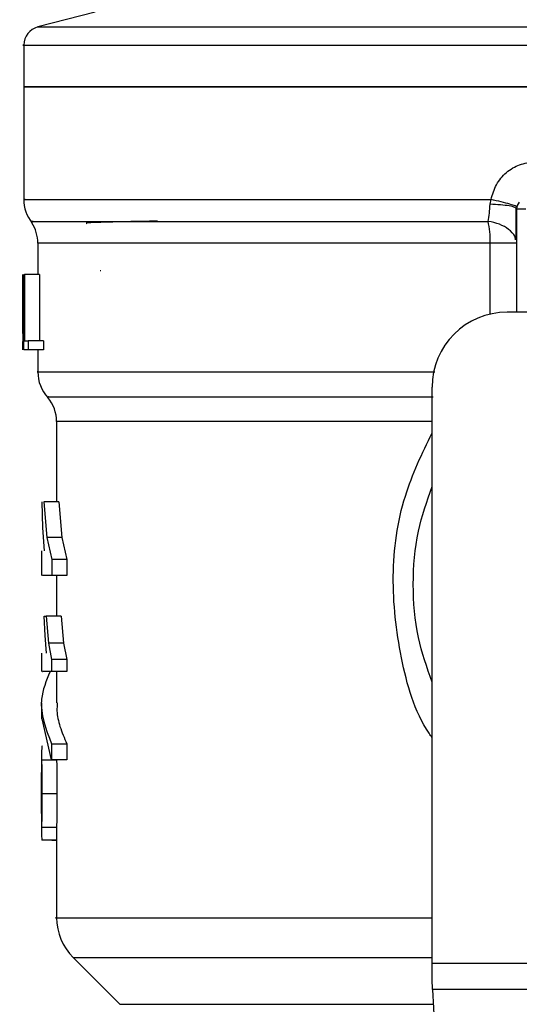
# Model space of a CAD drawing. Extents: x 0.4 to 10.6, y 0.4 to 8.1.
# Drawn here: x 7 to 7.1, y 5.1 to 5.2 of the extents above; entities that cross this region are included whole.
import ezdxf

# ---------------------------------------------------------------- set-up
doc = ezdxf.new("R2010")
doc.units = 0
doc.linetypes.add('SLD-SOLID', pattern=[0])
doc.layers.get('0').update_dxf_attribs({"linetype": 'CONTINUOUS'})

msp = doc.modelspace()

# ---------------------------------------------------------------- linework, layer by layer
at = {"color": 7, "linetype": 'SLD-SOLID'}
for p, q in [((7.032607318458713, 5.207098251678071), (7.025923176415232, 5.205372265690883)), ((7.024282810179699, 5.203257259012509), (7.024282810179699, 5.198387004162998)), ((7.024282810179699, 5.198392414470868), (7.024282810179699, 5.185266877209306)), ((7.024282810179699, 5.198387004162998), (7.101382565442673, 5.198387004162998)), ((7.078605690785294, 5.184720566483296), (7.078720806492504, 5.185271114197397)), ((7.081697453587505, 5.184170051361413), (7.081612061981364, 5.184241493499071)), ((7.081697518771937, 5.184170051361413), (7.081697518771937, 5.172140296996829)), ((7.025923241599665, 5.180170856078976), (7.025923241599665, 5.176514759055263)), ((7.024186076482359, 5.169645721369934), (7.024186076482359, 5.176514759055263)), ((7.024214170972624, 5.176514759055263), (7.024214170972624, 5.167765834938395)), ((7.024299171472173, 5.176514759055263), (7.024374003200303, 5.176514759055263)), ((7.024299171472173, 5.167765834938395), (7.024299171472173, 5.176514759055263)), ((7.024374003200303, 5.176514759055263), (7.024374003200303, 5.16879829115952)), ((7.026128507376565, 5.176514759055263), (7.024374003200303, 5.176514759055263)), ((7.026128507376565, 5.176514759055263), (7.026128507376565, 5.16879829115952)), ((7.03325544726777, 5.17694145634824), (7.033185765109781, 5.176949995508855)), ((7.091649421584485, 5.172140296996829), (7.080603919553437, 5.172140296996829)), ((7.024173430702519, 5.171732275043667), (7.024173430702519, 5.169738120302534)), ((7.024184707609284, 5.167765834938395), (7.024201460008352, 5.169738120302534)), ((7.024374003200303, 5.16879829115952), (7.024807023383203, 5.16879829115952)), ((7.024807023383203, 5.16879829115952), (7.024807023383203, 5.167765834938395)), ((7.026571565962019, 5.16879829115952), (7.024807023383203, 5.16879829115952)), ((7.026571565962019, 5.16879829115952), (7.026571565962019, 5.167765834938395)), ((7.024807023383203, 5.167765834938395), (7.024299171472173, 5.167765834938395)), ((7.026571565962019, 5.167765834938395), (7.024807023383203, 5.167765834938395)), ((7.025923241599665, 5.167765834938395), (7.025923241599665, 5.165172439712332)), ((7.07185499543657, 5.096305706377824), (7.07185499543657, 5.163391372879961)), ((7.028110440036666, 5.159392210189742), (7.028110440036666, 5.150057636542051)), ((7.026499080873447, 5.14699651042296), (7.026410299676832, 5.150057636542051)), ((7.026609242563813, 5.150057636542051), (7.026953742287827, 5.145882769214919)), ((7.028364985244287, 5.150057636542051), (7.026609242563813, 5.150057636542051)), ((7.028364985244287, 5.150057636542051), (7.028717763391185, 5.145882769214919)), ((7.026681988390114, 5.144335942639547), (7.026499080873447, 5.14699651042296)), ((7.026953742287827, 5.145882769214919), (7.027538185906653, 5.143327409105028)), ((7.028717763391185, 5.145882769214919), (7.026953742287827, 5.145882769214919)), ((7.028717763391185, 5.145882769214919), (7.029316547585091, 5.143327409105028)), ((7.026360694323952, 5.144335942639547), (7.026360694323952, 5.14146156991862)), ((7.027538185906653, 5.143327409105028), (7.027538185906653, 5.141465415800118)), ((7.029316547585091, 5.143327409105028), (7.027538185906653, 5.143327409105028)), ((7.029316547585091, 5.143327409105028), (7.029316547585091, 5.141465415800118)), ((7.027538185906653, 5.141465415800118), (7.02645377769309, 5.141465415800118)), ((7.029316547585091, 5.141465415800118), (7.027538185906653, 5.141465415800118)), ((7.028110440036666, 5.141465415800118), (7.028110440036666, 5.136712492928512)), ((7.026770574033431, 5.134454047907149), (7.026662758982623, 5.136712492928512)), ((7.026662758982623, 5.136712492928512), (7.026878910559696, 5.136712492928512)), ((7.026878910559696, 5.136712492928512), (7.027150142981951, 5.133561151555297)), ((7.028641106498954, 5.136712492928512), (7.026878910559696, 5.136712492928512)), ((7.028641106498954, 5.136712492928512), (7.028918987733291, 5.133561151555297)), ((7.026941292061282, 5.132415600344358), (7.026770574033431, 5.134454047907149)), ((7.027150142981951, 5.133561151555297), (7.027530168221498, 5.131651769168202)), ((7.028918987733291, 5.133561151555297), (7.027150142981951, 5.133561151555297)), ((7.028918987733291, 5.133561151555297), (7.029308334346637, 5.131651769168202)), ((7.026360694323952, 5.132415600344358), (7.026360694323952, 5.130264448898347)), ((7.027530168221498, 5.131651769168202), (7.027530168221498, 5.130267186644499)), ((7.029308334346637, 5.131651769168202), (7.027530168221498, 5.131651769168202)), ((7.029308334346637, 5.131651769168202), (7.029308334346637, 5.130267186644499)), ((7.029308334346637, 5.130267186644499), (7.027530168221498, 5.130267186644499)), ((7.028110440036666, 5.130267186644499), (7.028110440036666, 5.126632046415726)), ((7.026360694323952, 5.126635044899606), (7.026360694323952, 5.124772921225833)), ((7.027517392072792, 5.119993859396926), (7.026446672589983, 5.124772921225833)), ((7.027517392072792, 5.121855983070699), (7.027517392072792, 5.119993859396926)), ((7.027517392072792, 5.121855983070699), (7.029295232275771, 5.121855983070699)), ((7.029295232275771, 5.121855983070699), (7.029295232275771, 5.119993859396926)), ((7.026360694323952, 5.120586451069774), (7.026360694323952, 5.117462030867046)), ((7.028113959996003, 5.119928414227028), (7.026364083914424, 5.119928414227028)), ((7.029295232275771, 5.119993859396926), (7.027517392072792, 5.119993859396926)), ((7.028137621944881, 5.1160108950381), (7.026387224387844, 5.1160108950381)), ((7.026360694323952, 5.114703099775492), (7.026360694323952, 5.111546282909977)), ((7.028113047413952, 5.112084119659802), (7.026363236516806, 5.112084119659802)), ((7.028110440036666, 5.111546282909977), (7.028110440036666, 5.101583363928392)), ((7.028113047413952, 5.112084119659802), (7.028110896327691, 5.111546282909977)), ((7.028110440036666, 5.110638068216565), (7.026412581131959, 5.110638068216565)), ((7.027544834718736, 5.110638068216565), (7.027544834718736, 5.110614536636551)), ((7.027544834718736, 5.110614536636551), (7.028110440036666, 5.110614536636551)), ((7.030032337834738, 5.096946338977181), (7.035484298556926, 5.091494378254994)), ((7.07185499543657, 5.09449377471682), (7.07185499543657, 5.096305706377824)), ((7.07185499543657, 5.096305706377824), (7.130910135448775, 5.096305706377824)), ((7.130843842881259, 5.093212509518105), (7.071921288004085, 5.093212509518105)), ((7.071921288004085, 5.093212509518105), (7.074485317643456, 5.043640726620016))]:
    msp.add_line(p, q, dxfattribs=at)
at = {"color": 8, "linetype": 'SLD-SOLID'}
for p, q in [((7.025923176415232, 5.205372265690883), (7.101382565442673, 5.205372265690883)), ((7.078641411854123, 5.180170856078976), (7.025923241599665, 5.180170856078976)), ((7.078641411854123, 5.171917333646594), (7.078641411854123, 5.180170856078976)), ((7.07185499543657, 5.159392210189742), (7.028110440036666, 5.159392210189742)), ((7.030032337834738, 5.096946338977181), (7.07185499543657, 5.096946338977181)), ((7.035484298556926, 5.091494378254994), (7.072010134385133, 5.091494378254994))]:
    msp.add_line(p, q, dxfattribs=at)
at = {"color": 7, "linetype": 'SLD-SOLID', "flags": 128}
msp.add_lwpolyline([(7.071921288004085, 5.093212509518105), (7.071901080830113, 5.093603094635663), (7.071878852938744, 5.094032203752631), (7.07185499543657, 5.09449377471682)], dxfattribs=at)
at = {"color": 7, "linetype": 'SLD-SOLID'}
for centre, radius, start, end in [((7.026470038862042, 5.203254510621724), 0.002187226596675904, 104.4788100228523, 179.952923902883), ((7.028657265458717, 5.185271125255801), 0.004374453193351066, 179.6569706913929, 218.3981039325569), ((7.082791123726434, 5.184170036807639), 0.001093613298337459, 134.9999999977626, 180), ((7.021548779019523, 5.180170852370412), 0.004374453193349837, 0, 33.17904214193086), ((7.080603897129758, 5.163391384139222), 0.00874890638670145, 90, 180), ((7.030297685406223, 5.165179057337603), 0.004374453193351018, 179.9043326722777, 223.0552460585853), ((7.023736005616197, 5.159392199701887), 0.004374453193351613, 0, 39.9599990379733), ((7.034672138599575, 5.101586136298233), 0.006561679790026481, 179.990491568253, 225.0000076530935)]:
    msp.add_arc(centre, radius, start, end, dxfattribs=at)
at = {"color": 8, "linetype": 'SLD-SOLID'}
for points, knots in [([(7.024297607045801, 5.203254521266358), (7.024292672603384, 5.203254521266358), (7.023800618370128, 5.203254521266357), (7.025529004843866, 5.203254521266358), (7.02967804270556, 5.203254521266358), (7.036934125225935, 5.203254521266358), (7.046564640499978, 5.203254521266358), (7.058322210829737, 5.203254521266358), (7.071723469578164, 5.203254521266358), (7.086263464727875, 5.203254521266358), (7.096342859712778, 5.203254521266358), (7.101382565442673, 5.203254521266358)], [0, 0, 0, 0, 0.001264627800427794, 0.1261065405200749, 0.2509485521517048, 0.3757904442927509, 0.5006322890298385, 0.6254741958126531, 0.7503162193474011, 0.8751579056182267, 0.9999999999999999, 0.9999999999999999, 0.9999999999999999, 0.9999999999999999]), ([(7.024446423104442, 5.185271114197397), (7.024394343256599, 5.185271114197397), (7.024017470313096, 5.185271114197397), (7.025660141668499, 5.185271114197397), (7.029480753500665, 5.185271114197397), (7.035793463239508, 5.185271114197397), (7.044107471751207, 5.185271114197397), (7.054255476776063, 5.185271114197397), (7.065832143015957, 5.185271114197397), (7.074424596157145, 5.185271114197397), (7.078720806492504, 5.185271114197397)], [0, 0, 0, 0, 0.0223938503727995, 0.1620518618187546, 0.3017099000378381, 0.4413680338119182, 0.5810259252465878, 0.7206840198893718, 0.8603425377055686, 1, 1, 1, 1]), ([(7.081612061981364, 5.184241493499071), (7.081583236923271, 5.184277063393803), (7.081503679901857, 5.184375236131838), (7.080883816766132, 5.184518649640133), (7.079885085219151, 5.184652114508161), (7.079024174816841, 5.184698198088697), (7.078605690785294, 5.184720599075513)], [0, 0, 0, 0, 0.1620903840768184, 0.4473686788585991, 0.7313688130504841, 0.9999999999999999, 0.9999999999999999, 0.9999999999999999, 0.9999999999999999]), ([(7.025391206264301, 5.182721001434295), (7.02523834113226, 5.182720987659203), (7.024932610959712, 5.182720960109028), (7.028071942237836, 5.182720971182092), (7.033734549118707, 5.182720968215091), (7.041961237075559, 5.182720969010022), (7.052398407219663, 5.182720968797294), (7.064598751737348, 5.182720968853275), (7.073795701470312, 5.18272096884581), (7.078394167302906, 5.182720968842078)], [0, 0, 0, 0, 0.1428571765624642, 0.2857142675808486, 0.4285716262656346, 0.5714285652197182, 0.7142859194911639, 0.8571432403939782, 1, 1, 1, 1]), ([(7.081591985176256, 5.180572750695515), (7.081566207616374, 5.180710219028643), (7.08148346892659, 5.18115145356838), (7.080836853805319, 5.181805286266007), (7.079760072007964, 5.182429507024615), (7.078844850183733, 5.182624800455618), (7.078394167302906, 5.182720968842078)], [0, 0, 0, 0, 0.1350401897490208, 0.4334408849983544, 0.7210091724788409, 1, 1, 1, 1]), ([(7.025974737301079, 5.165179088524414), (7.025957691190971, 5.165179088524414), (7.02557568223493, 5.165179088524414), (7.02697428243791, 5.165179088524414), (7.030323515642387, 5.165179088524414), (7.036117544128795, 5.165179088524414), (7.043832449907008, 5.165179088524414), (7.053368877215562, 5.165179088524414), (7.06291808638745, 5.165179088524414), (7.069591122923206, 5.165179088524414), (7.072188413807114, 5.165179088524414)], [0, 0, 0, 0, 0.006987843164506491, 0.1565998726641364, 0.3062118015380043, 0.4558234394897977, 0.6054353220110531, 0.7550474189550578, 0.904659130467965, 1, 1, 1, 1]), ([(7.02716331023725, 5.162285616764862), (7.027111179066258, 5.162285616764862), (7.027003157866467, 5.162285616764862), (7.028999299056473, 5.162285616764862), (7.032586462183671, 5.162285616764861), (7.037821700793202, 5.162285616764862), (7.044528596226425, 5.162285616764862), (7.052580380458195, 5.162285616764861), (7.061722759939589, 5.162285616764862), (7.068558584398426, 5.162285616764861), (7.071976499218133, 5.162285616764862)], [0, 0, 0, 0, 0.1175815931958146, 0.2436412712183226, 0.3697011964349441, 0.4957606465309785, 0.6218204728286012, 0.7478803508806594, 0.873940079905054, 0.9999999999999999, 0.9999999999999999, 0.9999999999999999, 0.9999999999999999]), ([(7.07185499543657, 5.122594848609336), (7.071742855063984, 5.122752676503879), (7.069841457085773, 5.125428730031008), (7.068040360669029, 5.131884067088296), (7.066934234754858, 5.141311898168885), (7.068185476613087, 5.150473153053125), (7.070696501812726, 5.155680034852582), (7.07185499543657, 5.158082296433088)], [0, 0, 0, 0, 0.01598758687207663, 0.2710777987829523, 0.5274246569148654, 0.7819713152108552, 1, 1, 1, 1]), ([(7.028129408706428, 5.101586166858975), (7.02812309372071, 5.101586166858975), (7.027656244846313, 5.101586166858979), (7.029302129790656, 5.101586166858974), (7.033254896628971, 5.101586166858977), (7.040147017093679, 5.101586166858975), (7.049323455906088, 5.101586166858975), (7.05995897568724, 5.101586166858975), (7.068063905362633, 5.101586166858975), (7.07185499543657, 5.101586166858975)], [0, 0, 0, 0, 0.002327067658876282, 0.1720334717870386, 0.3417398841238114, 0.5114465902105656, 0.681152604561939, 0.8508587681376719, 1, 1, 1, 1])]:
    msp.add_open_spline(points, degree=3, knots=knots, dxfattribs=at)
at = {"color": 7, "linetype": 'SLD-SOLID'}
for points, knots in [([(7.101382565442673, 5.198387004162998), (7.096336417001265, 5.198387004162998), (7.086244126018108, 5.198387004162998), (7.071687748960258, 5.198387004162998), (7.058271425404299, 5.198387004162998), (7.046515914901311, 5.198387004162998), (7.036853686713705, 5.198387004162998), (7.029728202511292, 5.198387004162998), (7.025143631488763, 5.198387004162998), (7.024569750625249, 5.198387004162998), (7.024282810179699, 5.198387004162998)], [0, 0, 0, 0, 0.1250001891331219, 0.2500002321233818, 0.3749999178767855, 0.5000001765327833, 0.6249999703233956, 0.7499999020025152, 0.8749999449927752, 1, 1, 1, 1]), ([(7.078720806492504, 5.185271114197397), (7.078896077166865, 5.185866165118567), (7.079247210701767, 5.187058277456581), (7.080452010150537, 5.188473886481368), (7.08200734407554, 5.18944871563849), (7.083197279101361, 5.18957518537646), (7.083789352384675, 5.189638112638347)], [0, 0, 0, 0, 0.251346500238589, 0.5035422236834601, 0.7529786254944559, 0.9999999999999999, 0.9999999999999999, 0.9999999999999999, 0.9999999999999999]), ([(7.078394167302906, 5.182720968842078), (7.078446720374449, 5.18302847570108), (7.078549889662889, 5.183632156188275), (7.078587324673946, 5.184362332386761), (7.078605690785294, 5.184720566483296)], [0, 0, 0, 0, 0.5093867791367852, 1, 1, 1, 1]), ([(7.081719942216604, 5.184390244373279), (7.081685311754711, 5.184426020942221), (7.081614196698033, 5.184499489576159), (7.080962056421347, 5.184713368562127), (7.079980323361428, 5.184979429542397), (7.079133332967504, 5.185175579436802), (7.078720806492504, 5.185271114197397)], [0, 0, 0, 0, 0.2434430558430123, 0.4999201791634289, 0.7564362391966536, 1, 1, 1, 1]), ([(7.081644980119609, 5.18055756272282), (7.081650742244963, 5.181111903278015), (7.081662310073688, 5.182224776775951), (7.081662793555655, 5.183584191299589), (7.081663036207321, 5.184266459136591)], [0, 0, 0, 0, 0.4981164132517081, 0.9999999999999999, 0.9999999999999999, 0.9999999999999999, 0.9999999999999999]), ([(7.081697518771937, 5.184170051361413), (7.081713955890498, 5.184170051361413), (7.081746831448955, 5.184170051361413), (7.081999739525225, 5.184170051361413), (7.082361217970774, 5.184170051361413), (7.08264782182361, 5.184170051361413), (7.082791117990438, 5.184170051361413)], [0, 0, 0, 0, 0.2499899520014429, 0.4999999999999999, 0.750010047998557, 1, 1, 1, 1]), ([(7.039882161826508, 5.18274159971486), (7.039560679174086, 5.182736494022742), (7.037951185265621, 5.182710932517945), (7.035479142460881, 5.182664856507597), (7.032844382029512, 5.182594762831482), (7.031404701306354, 5.182536162203571), (7.031584065601979, 5.182498006151826), (7.031626814230027, 5.182488912263556)], [0, 0, 0, 0, 0.06071040546463985, 0.3039449470739917, 0.5471985247744392, 0.8920819677296646, 0.9999999999999999, 0.9999999999999999, 0.9999999999999999, 0.9999999999999999]), ([(7.078641411854123, 5.180170856078976), (7.078630335689349, 5.180628036384668), (7.078608183227326, 5.181542402464161), (7.078465506228792, 5.182328111816535), (7.078394167302906, 5.182720968842078)], [0, 0, 0, 0, 0.4999970098918136, 1, 1, 1, 1]), ([(7.081697518771937, 5.180170856078976), (7.081655231417947, 5.180170856078976), (7.081570654950993, 5.180170856078976), (7.080904123782531, 5.180170856078978), (7.079923028549979, 5.180170856078976), (7.079068618014895, 5.180170856078976), (7.078641411854123, 5.180170856078976)], [0, 0, 0, 0, 0.2499968660918897, 0.5000041309720447, 0.7500015427730814, 1, 1, 1, 1]), ([(7.07185499543657, 5.129036830487307), (7.071259190062577, 5.130754488325789), (7.069981897784051, 5.134436816800832), (7.069500113397382, 5.140425527972256), (7.069981889402491, 5.146414221581749), (7.071259189884203, 5.150096525547031), (7.07185499543657, 5.151814161435711)], [0, 0, 0, 0, 0.2332304746163975, 0.5000013382684004, 0.7667722019204034, 1, 1, 1, 1]), ([(7.027345826647323, 5.130267186644499), (7.026906120334834, 5.129191301114574), (7.025762607165943, 5.126393321561523), (7.026848839990834, 5.123584654820011), (7.027517392072791, 5.121855983070699)], [0, 0, 0, 0, 0.384522298868034, 1, 1, 1, 1]), ([(7.027530168221498, 5.130267186644499), (7.027069584984336, 5.130267186644499), (7.026376971335615, 5.130267186644499), (7.026461847025854, 5.130267186644498), (7.026490280975104, 5.130267186644499)], [0, 0, 0, 0, 0.6649930130791768, 1, 1, 1, 1]), ([(7.028191790208012, 5.126632046415726), (7.028169285490374, 5.126320180295905), (7.028102813167116, 5.125399019414804), (7.028461957649452, 5.123800297321107), (7.029007809191681, 5.122526639275318), (7.029295232275771, 5.121855983070699)], [0, 0, 0, 0, 0.1950606641757475, 0.5761518865317194, 1, 1, 1, 1]), ([(7.026420272894955, 5.121607043724246), (7.026397311063485, 5.121490331147485), (7.026364033986647, 5.121321187262326), (7.026359344219355, 5.120622030421775), (7.026362515870227, 5.120157884864548), (7.026364083914424, 5.119928414227028)], [0, 0, 0, 0, 0.529518990670103, 0.7673971548990206, 0.9999999999999999, 0.9999999999999999, 0.9999999999999999, 0.9999999999999999]), ([(7.026364083914424, 5.119928414227028), (7.026366485438217, 5.119670940981822), (7.026371360929641, 5.119148227610356), (7.026383732734638, 5.117842540809082), (7.026385798712527, 5.116758773482067), (7.026387224387844, 5.116010895038099)], [0, 0, 0, 0, 0.2312728601182713, 0.4695222462613506, 1, 1, 1, 1]), ([(7.028113959996003, 5.119928414227028), (7.028116432058487, 5.119670940402406), (7.02812145077036, 5.119148224269957), (7.028133986582858, 5.117842549370962), (7.028136137594133, 5.116758775843624), (7.028137621944881, 5.1160108950381)], [0, 0, 0, 0, 0.2312728126664282, 0.4695235733394009, 0.9999999999999999, 0.9999999999999999, 0.9999999999999999, 0.9999999999999999]), ([(7.026361085430545, 5.116057893013693), (7.026360926251824, 5.116526834178464), (7.02636069393585, 5.117211237988686), (7.026360630592239, 5.118022938072321), (7.026362673270507, 5.118343359106651), (7.026363692807831, 5.118503286986516)], [0, 0, 0, 0, 0.5215629131976776, 0.761203476854589, 1, 1, 1, 1]), ([(7.026363301701238, 5.113718293374281), (7.02636241236612, 5.113875101672937), (7.026360636537078, 5.114188217308214), (7.026360689021816, 5.114963838431066), (7.026360924685053, 5.115614249045623), (7.026361085430545, 5.116057893013693)], [0, 0, 0, 0, 0.2418042328825478, 0.482835963666042, 1, 1, 1, 1]), ([(7.026387224387844, 5.1160108950381), (7.026385693881981, 5.11525551103182), (7.026383473960808, 5.114159864821048), (7.026370285772058, 5.112852418815645), (7.026365569512222, 5.112338393103609), (7.026363236516806, 5.112084119659802)], [0, 0, 0, 0, 0.5287095865035165, 0.7668664549904369, 1, 1, 1, 1]), ([(7.028137621944881, 5.1160108950381), (7.028136028356719, 5.115255510897585), (7.028133716937344, 5.11415986424239), (7.028120392124214, 5.112852418380416), (7.028115478192828, 5.112338393039348), (7.028113047413952, 5.112084119659802)], [0, 0, 0, 0, 0.5287092892423589, 0.7668661986128128, 1, 1, 1, 1]), ([(7.026363236516806, 5.112084119659802), (7.026361855376199, 5.111861889074203), (7.026359145309247, 5.111425829369034), (7.026364678780763, 5.110970640795543), (7.02638025891723, 5.110685548263242), (7.026401634647987, 5.110654148165734), (7.026412581131959, 5.110638068216565)], [0, 0, 0, 0, 0.2534604310521353, 0.4973387463224529, 0.7425878245343742, 1, 1, 1, 1])]:
    msp.add_open_spline(points, degree=3, knots=knots, dxfattribs=at)

doc.saveas('drawing.dxf')
